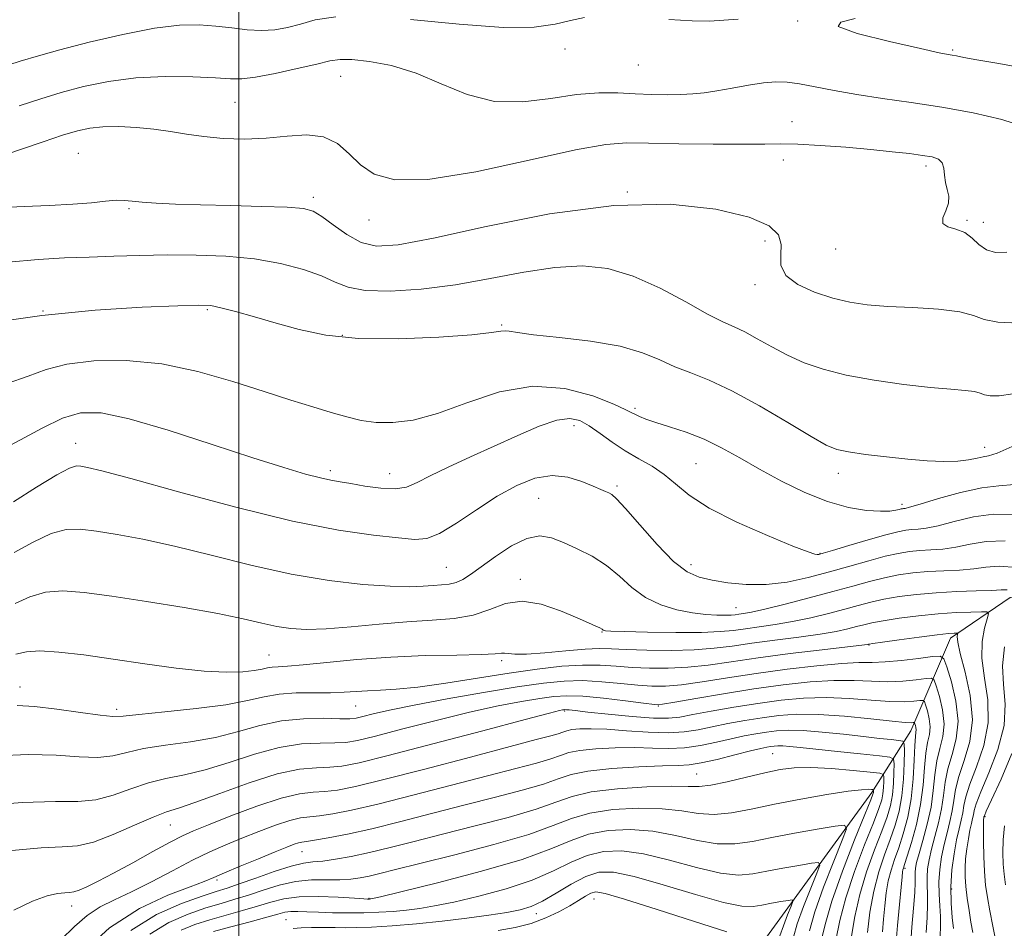
# Model space of a CAD drawing. Extents: x 2119800 to 2122700, y 294800 to 297700.
# Drawn here: x 2121464 to 2121625, y 297024 to 297173 of the extents above; entities that cross this region are included whole.
import ezdxf

# ---------------------------------------------------------------- set-up
doc = ezdxf.new("R2010")
doc.units = 0
doc.header["$MEASUREMENT"] = 0
for name, color, linetype, lineweight in [('BREAKLINE DTM HARD', 7, 'Continuous', 0), ('CONTOUR INDEX', 41, 'Continuous', 13), ('CONTOUR INTERMEDIATE', 44, 'Continuous', 0), ('GRID LINE', 7, 'Continuous', 0), ('SPOT ELEVATION DTM', 2, 'Continuous', 13)]:
    doc.layers.add(name, color=color, linetype=linetype, lineweight=lineweight)

msp = doc.modelspace()

# ---------------------------------------------------------------- linework, layer by layer
at = {"layer": 'BREAKLINE DTM HARD'}
msp.add_polyline3d([(2121736.63, 297137.97, 997.83), (2121714.92, 297127.57, 995.68), (2121701.18, 297118.74, 995.23), (2121682.14, 297098.67, 995.17), (2121663.21, 297084.82, 995), (2121642.72, 297078.94, 993.7), (2121626.27, 297078.09, 991.32), (2121616.53, 297071.45, 987.52), (2121610.04, 297056.27, 979.25), (2121603.64, 297046.18, 971.66), (2121584.5, 297019.87, 963.16), (2121562.23, 297009.49, 957.73), (2121526.94, 296999.89, 953.99), (2121500.78, 296994.1, 950.59), (2121485.32, 296984.16, 950.25), (2121472.02, 296968.53, 949.46), (2121453.58, 296950.14, 947.76)], dxfattribs=at)
at = {"layer": 'CONTOUR INDEX', "flags": 128}
for points, elevation in [([(2121464.042, 297158.653), (2121467.585, 297159.794), (2121470.943, 297160.818), (2121474.609, 297161.8), (2121478.682, 297162.647), (2121483.162, 297163.22), (2121487.944, 297163.429), (2121492.5, 297163.372), (2121496.192, 297163.198), (2121498.645, 297163.049), (2121500.524, 297163.051), (2121502.755, 297163.326), (2121505.967, 297163.939), (2121509.595, 297164.727), (2121512.778, 297165.47), (2121514.933, 297165.985), (2121516.585, 297166.235), (2121518.536, 297166.219), (2121521.399, 297165.915), (2121525.014, 297165.218), (2121529.03, 297164.002), (2121533.168, 297162.266), (2121537.425, 297160.514), (2121541.873, 297159.375), (2121546.515, 297159.278), (2121551.101, 297159.843), (2121555.314, 297160.492), (2121558.926, 297160.774), (2121562.051, 297160.749), (2121564.89, 297160.605), (2121567.595, 297160.499), (2121570.12, 297160.46), (2121572.37, 297160.487), (2121574.316, 297160.582), (2121576.188, 297160.772), (2121578.279, 297161.089), (2121580.777, 297161.538), (2121583.433, 297162.015), (2121585.889, 297162.391), (2121587.912, 297162.557), (2121589.756, 297162.497), (2121591.8, 297162.216), (2121594.356, 297161.734), (2121597.484, 297161.127), (2121601.176, 297160.48), (2121605.411, 297159.856), (2121610.092, 297159.197), (2121615.109, 297158.421), (2121620.253, 297157.47), (2121624.929, 297156.388), (2121628.447, 297155.245)], 1010), ([(2121462.126, 297113.143), (2121465.535, 297114.337), (2121468.496, 297115.44), (2121471.866, 297116.328), (2121476.293, 297116.873), (2121481.601, 297116.935), (2121487.405, 297116.373), (2121493.33, 297115.129), (2121499.034, 297113.49), (2121504.186, 297111.827), (2121508.533, 297110.438), (2121512.136, 297109.328), (2121515.135, 297108.427), (2121517.692, 297107.685), (2121520.054, 297107.125), (2121522.489, 297106.792), (2121525.25, 297106.754), (2121528.537, 297107.177), (2121532.535, 297108.251), (2121537.338, 297110), (2121542.667, 297111.772), (2121548.153, 297112.747), (2121553.409, 297112.366), (2121557.984, 297111.119), (2121561.41, 297109.756), (2121563.398, 297108.864), (2121564.373, 297108.377), (2121564.935, 297108.066), (2121565.617, 297107.735), (2121566.671, 297107.318), (2121568.279, 297106.779), (2121570.546, 297106.085), (2121573.27, 297105.191), (2121576.173, 297104.054), (2121579.055, 297102.644), (2121582.021, 297100.992), (2121585.256, 297099.141), (2121588.87, 297097.173), (2121592.675, 297095.31), (2121596.409, 297093.81), (2121599.829, 297092.861), (2121602.762, 297092.384), (2121605.052, 297092.229), (2121606.603, 297092.26), (2121607.558, 297092.385), (2121608.118, 297092.523), (2121608.462, 297092.612), (2121608.682, 297092.655), (2121608.846, 297092.671), (2121609.091, 297092.706), (2121609.833, 297092.898), (2121611.555, 297093.409), (2121614.526, 297094.313), (2121618.153, 297095.331), (2121621.628, 297096.093), (2121624.405, 297096.389), (2121626.997, 297096.639)], 1000), ([(2121463.544, 297068.818), (2121465.261, 297069.206), (2121467.42, 297069.365), (2121470.573, 297069.177), (2121474.65, 297068.696), (2121479.425, 297068.017), (2121484.624, 297067.248), (2121489.777, 297066.535), (2121494.363, 297066.036), (2121497.975, 297065.862), (2121500.652, 297065.937), (2121502.544, 297066.141), (2121503.82, 297066.366), (2121504.718, 297066.565), (2121505.499, 297066.703), (2121506.45, 297066.773), (2121507.983, 297066.858), (2121510.542, 297067.068), (2121514.424, 297067.468), (2121519.345, 297067.949), (2121524.877, 297068.358), (2121530.547, 297068.583), (2121535.707, 297068.683), (2121539.666, 297068.757), (2121541.956, 297068.875), (2121543.023, 297068.988), (2121543.535, 297069.017), (2121544.115, 297068.922), (2121545.186, 297068.808), (2121547.123, 297068.819), (2121550.107, 297069.05), (2121553.558, 297069.386), (2121556.701, 297069.662), (2121559.019, 297069.753), (2121561.015, 297069.701), (2121563.446, 297069.585), (2121566.836, 297069.481), (2121570.766, 297069.447), (2121574.581, 297069.536), (2121577.819, 297069.782), (2121580.788, 297070.156), (2121583.991, 297070.612), (2121587.748, 297071.106), (2121591.665, 297071.611), (2121595.17, 297072.102), (2121597.824, 297072.558), (2121599.735, 297072.971), (2121601.145, 297073.336), (2121602.321, 297073.655), (2121603.634, 297073.964), (2121605.48, 297074.308), (2121608.119, 297074.71), (2121611.264, 297075.113), (2121614.495, 297075.441), (2121617.43, 297075.639), (2121619.849, 297075.731), (2121621.572, 297075.764), (2121622.484, 297075.735), (2121622.73, 297075.441), (2121622.521, 297074.631), (2121622.082, 297073.112), (2121621.692, 297070.92), (2121621.64, 297068.154), (2121622.082, 297064.918), (2121622.614, 297061.352), (2121622.698, 297057.606), (2121621.971, 297053.855), (2121620.784, 297050.39), (2121619.664, 297047.528), (2121619.013, 297045.481), (2121618.718, 297044.03), (2121618.538, 297042.849), (2121618.279, 297041.639), (2121617.928, 297040.21), (2121617.518, 297038.401), (2121617.094, 297036.111), (2121616.743, 297033.484), (2121616.565, 297030.724), (2121616.619, 297028.042), (2121616.812, 297025.679), (2121617.014, 297023.877)], 990), ([(2121463.168, 297026.922), (2121466.267, 297028.367), (2121468.645, 297029.234), (2121470.355, 297029.634), (2121471.529, 297029.762), (2121472.325, 297029.803), (2121473.008, 297029.893), (2121473.865, 297030.158), (2121475.154, 297030.712), (2121477.004, 297031.623), (2121479.511, 297032.947), (2121482.656, 297034.668), (2121485.95, 297036.49), (2121488.789, 297038.043), (2121490.812, 297039.088), (2121492.625, 297039.903), (2121495.078, 297040.898), (2121498.731, 297042.339), (2121502.98, 297043.93), (2121506.936, 297045.234), (2121509.927, 297045.935), (2121512.163, 297046.202), (2121514.074, 297046.323), (2121516.153, 297046.572), (2121519.124, 297047.159), (2121523.777, 297048.277), (2121530.48, 297050.006), (2121537.941, 297051.975), (2121544.451, 297053.703), (2121548.711, 297054.825), (2121551.069, 297055.449), (2121552.286, 297055.799), (2121553.041, 297056.066), (2121553.7, 297056.286), (2121554.548, 297056.462), (2121555.84, 297056.585), (2121557.712, 297056.62), (2121560.267, 297056.523), (2121563.506, 297056.286), (2121567.016, 297056.034), (2121570.279, 297055.929), (2121572.928, 297056.088), (2121575.2, 297056.46), (2121577.48, 297056.946), (2121580.061, 297057.462), (2121582.855, 297057.964), (2121585.676, 297058.417), (2121588.431, 297058.781), (2121591.39, 297058.986), (2121594.912, 297058.955), (2121599.153, 297058.653), (2121603.463, 297058.22), (2121606.99, 297057.837), (2121609.105, 297057.644), (2121610.085, 297057.599), (2121610.431, 297057.62), (2121610.573, 297057.631), (2121610.641, 297057.582), (2121610.695, 297057.433), (2121610.776, 297057.16), (2121610.858, 297056.809), (2121610.897, 297056.446), (2121610.864, 297056.06), (2121610.781, 297055.338), (2121610.687, 297053.887), (2121610.596, 297051.463), (2121610.43, 297048.39), (2121610.092, 297045.137), (2121609.519, 297042.103), (2121608.795, 297039.407), (2121608.04, 297037.096), (2121607.359, 297035.171), (2121606.783, 297033.447), (2121606.327, 297031.688), (2121605.994, 297029.718), (2121605.751, 297027.593), (2121605.552, 297025.428), (2121605.363, 297023.337)], 980), ([(2121490.599, 297023.612), (2121492.809, 297024.538), (2121495.259, 297025.324), (2121497.923, 297026.09), (2121500.613, 297026.844), (2121503.098, 297027.566), (2121505.255, 297028.226), (2121507.391, 297028.753), (2121509.919, 297029.067), (2121513.064, 297029.121), (2121516.309, 297029.006), (2121518.947, 297028.851), (2121520.464, 297028.757), (2121521.103, 297028.721), (2121521.3, 297028.717), (2121521.417, 297028.721), (2121521.527, 297028.729), (2121521.632, 297028.739), (2121521.903, 297028.793), (2121523.202, 297029.101), (2121526.559, 297029.915), (2121532.53, 297031.387), (2121539.757, 297033.271), (2121546.407, 297035.219), (2121551.116, 297036.935), (2121554.404, 297038.322), (2121557.26, 297039.337), (2121560.478, 297039.939), (2121564.057, 297040.104), (2121567.802, 297039.815), (2121571.524, 297039.116), (2121575.079, 297038.31), (2121578.332, 297037.761), (2121581.234, 297037.743), (2121584.085, 297038.154), (2121587.273, 297038.803), (2121590.996, 297039.511), (2121594.693, 297040.162), (2121597.616, 297040.658), (2121599.184, 297040.828), (2121599.491, 297040.227), (2121598.799, 297038.34), (2121597.407, 297034.905), (2121595.753, 297030.666), (2121594.309, 297026.62), (2121593.415, 297023.534)], 970)]:
    msp.add_lwpolyline(points, dxfattribs=dict(at, elevation=elevation))
at = {"layer": 'CONTOUR INTERMEDIATE', "flags": 128}
for points, elevation in [([(2121460.476, 297164.77), (2121464.253, 297165.94), (2121467.244, 297166.848), (2121470.704, 297167.811), (2121475.509, 297169.041), (2121481.02, 297170.324), (2121486.22, 297171.337), (2121490.333, 297171.839), (2121493.545, 297171.908), (2121496.284, 297171.707), (2121498.896, 297171.389), (2121501.403, 297171.096), (2121503.746, 297170.961), (2121505.9, 297171.089), (2121507.972, 297171.462), (2121510.101, 297172.033), (2121512.531, 297172.712), (2121515.913, 297173.242)], 1012), ([(2121528.145, 297172.802), (2121536.115, 297172.022), (2121543.273, 297171.476), (2121548.385, 297171.521), (2121551.811, 297171.996), (2121554.311, 297172.609), (2121556.584, 297173.108)], 1012), ([(2121570.406, 297172.803), (2121574.216, 297172.541), (2121577.088, 297172.531), (2121579.404, 297172.675), (2121581.766, 297172.811)], 1012), ([(2121600.902, 297172.954), (2121598.558, 297172.346), (2121598.104, 297171.652), (2121601.26, 297170.512), (2121606.524, 297169.168), (2121611.589, 297168.014), (2121614.678, 297167.344), (2121616.125, 297167.053), (2121616.798, 297166.934), (2121617.488, 297166.806), (2121618.688, 297166.58), (2121620.82, 297166.193), (2121624.109, 297165.614), (2121628.007, 297164.942)], 1012), ([(2121460.552, 297150.25), (2121464.298, 297151.505), (2121467.983, 297152.757), (2121471.182, 297153.824), (2121473.623, 297154.563), (2121475.654, 297155.001), (2121477.778, 297155.204), (2121480.363, 297155.232), (2121483.247, 297155.105), (2121486.133, 297154.834), (2121488.813, 297154.442), (2121491.445, 297154.001), (2121494.272, 297153.597), (2121497.469, 297153.31), (2121500.93, 297153.201), (2121504.477, 297153.329), (2121507.933, 297153.67), (2121511.129, 297153.891), (2121513.898, 297153.581), (2121516.147, 297152.462), (2121518.078, 297150.798), (2121519.965, 297148.987), (2121522.191, 297147.425), (2121525.554, 297146.493), (2121530.959, 297146.572), (2121538.816, 297147.845), (2121547.559, 297149.72), (2121555.128, 297151.41), (2121560.089, 297152.314), (2121563.516, 297152.573), (2121567.105, 297152.514), (2121572.066, 297152.413), (2121577.65, 297152.346), (2121582.618, 297152.335), (2121586.107, 297152.386), (2121588.743, 297152.43), (2121591.525, 297152.377), (2121595.185, 297152.167), (2121599.374, 297151.843), (2121603.472, 297151.476), (2121606.97, 297151.126), (2121609.787, 297150.807), (2121611.952, 297150.527), (2121613.506, 297150.267), (2121614.534, 297149.911), (2121615.133, 297149.323), (2121615.417, 297148.412), (2121615.547, 297147.284), (2121615.701, 297146.095), (2121615.988, 297144.961), (2121616.233, 297143.851), (2121616.196, 297142.693), (2121615.757, 297141.461), (2121615.287, 297140.297), (2121615.281, 297139.39), (2121616.079, 297138.845), (2121617.409, 297138.442), (2121618.845, 297137.88), (2121620.068, 297136.961), (2121621.182, 297135.905), (2121622.397, 297135.039), (2121623.894, 297134.623), (2121625.74, 297134.674)], 1008), ([(2121461.354, 297141.99), (2121464.89, 297142.146), (2121468.961, 297142.314), (2121472.829, 297142.522), (2121475.907, 297142.777), (2121478.217, 297143.018), (2121479.934, 297143.162), (2121481.268, 297143.153), (2121482.561, 297143.032), (2121484.193, 297142.865), (2121486.498, 297142.704), (2121489.635, 297142.558), (2121493.722, 297142.424), (2121498.692, 297142.299), (2121503.758, 297142.173), (2121507.946, 297142.033), (2121510.585, 297141.837), (2121512.199, 297141.409), (2121513.608, 297140.539), (2121515.458, 297139.133), (2121517.688, 297137.548), (2121520.059, 297136.251), (2121522.564, 297135.647), (2121526.12, 297135.864), (2121531.873, 297136.966), (2121540.512, 297138.871), (2121550.886, 297140.927), (2121561.388, 297142.338), (2121570.631, 297142.519), (2121578.113, 297141.726), (2121583.558, 297140.426), (2121586.832, 297139.005), (2121588.386, 297137.515), (2121588.818, 297135.93), (2121588.73, 297134.241), (2121588.756, 297132.523), (2121589.536, 297130.874), (2121591.505, 297129.383), (2121594.277, 297128.117), (2121597.265, 297127.137), (2121600.049, 297126.475), (2121602.898, 297126.062), (2121606.253, 297125.798), (2121610.342, 297125.585), (2121614.549, 297125.321), (2121618.042, 297124.907), (2121620.301, 297124.293), (2121622.039, 297123.644), (2121624.276, 297123.178), (2121627.692, 297123.054)], 1006), ([(2121462.319, 297133.03), (2121467.188, 297133.481), (2121471.472, 297133.723), (2121475.506, 297133.871), (2121479.581, 297134.013), (2121483.82, 297134.14), (2121488.301, 297134.215), (2121493.052, 297134.195), (2121497.886, 297134.003), (2121502.564, 297133.556), (2121506.858, 297132.805), (2121510.584, 297131.839), (2121513.569, 297130.783), (2121515.803, 297129.762), (2121517.921, 297128.917), (2121520.723, 297128.389), (2121524.792, 297128.291), (2121529.869, 297128.615), (2121535.477, 297129.324), (2121541.181, 297130.337), (2121546.695, 297131.391), (2121551.773, 297132.175), (2121556.267, 297132.415), (2121560.425, 297131.978), (2121564.598, 297130.762), (2121568.989, 297128.783), (2121573.218, 297126.51), (2121576.758, 297124.528), (2121579.262, 297123.251), (2121581.102, 297122.421), (2121582.83, 297121.61), (2121584.886, 297120.493), (2121587.262, 297119.158), (2121589.837, 297117.796), (2121592.561, 297116.565), (2121595.663, 297115.481), (2121599.439, 297114.527), (2121604.019, 297113.694), (2121608.854, 297113.01), (2121613.226, 297112.512), (2121616.567, 297112.212), (2121618.909, 297112.026), (2121620.435, 297111.844), (2121621.365, 297111.591), (2121622.081, 297111.324), (2121623.002, 297111.132), (2121624.495, 297111.124), (2121626.708, 297111.482)], 1004), ([(2121458.893, 297123.04), (2121467.756, 297124.306), (2121476.489, 297125.157), (2121484.216, 297125.65), (2121490.059, 297125.904), (2121493.494, 297126.006), (2121495.418, 297125.92), (2121497.082, 297125.579), (2121499.48, 297124.943), (2121502.584, 297124.073), (2121506.107, 297123.057), (2121509.885, 297122.001), (2121514.237, 297121.093), (2121519.599, 297120.54), (2121526.116, 297120.476), (2121532.747, 297120.754), (2121538.158, 297121.156), (2121541.38, 297121.495), (2121542.907, 297121.716), (2121543.6, 297121.794), (2121544.281, 297121.715), (2121545.621, 297121.491), (2121548.252, 297121.147), (2121552.52, 297120.691), (2121557.61, 297120.078), (2121562.419, 297119.252), (2121566.113, 297118.192), (2121568.937, 297117.019), (2121571.403, 297115.893), (2121573.986, 297114.882), (2121577.002, 297113.7), (2121580.73, 297111.973), (2121585.253, 297109.499), (2121589.877, 297106.773), (2121593.715, 297104.465), (2121596.181, 297103.067), (2121597.904, 297102.364), (2121599.818, 297101.964), (2121602.614, 297101.553), (2121606.019, 297101.124), (2121609.522, 297100.748), (2121612.692, 297100.49), (2121615.423, 297100.377), (2121617.693, 297100.427), (2121619.491, 297100.637), (2121620.865, 297100.913), (2121621.874, 297101.136), (2121622.719, 297101.29), (2121624.164, 297101.767), (2121627.115, 297103.056)], 1002), ([(2121460.871, 297102.157), (2121464.303, 297103.911), (2121467.842, 297105.839), (2121471.159, 297107.454), (2121474.131, 297108.334), (2121477.46, 297108.336), (2121482.056, 297107.385), (2121488.452, 297105.515), (2121495.665, 297103.194), (2121502.335, 297100.999), (2121507.395, 297099.387), (2121510.946, 297098.332), (2121513.38, 297097.69), (2121515.107, 297097.314), (2121516.598, 297097.057), (2121518.342, 297096.769), (2121520.665, 297096.362), (2121523.25, 297095.994), (2121525.62, 297095.88), (2121527.47, 297096.193), (2121529.187, 297096.93), (2121531.332, 297098.043), (2121534.314, 297099.474), (2121537.932, 297101.127), (2121541.832, 297102.895), (2121545.674, 297104.649), (2121549.176, 297106.154), (2121552.069, 297107.153), (2121554.194, 297107.449), (2121555.834, 297107.102), (2121557.382, 297106.235), (2121559.151, 297104.983), (2121561.145, 297103.539), (2121563.287, 297102.107), (2121565.493, 297100.831), (2121567.658, 297099.61), (2121569.665, 297098.28), (2121571.527, 297096.708), (2121573.757, 297094.866), (2121576.992, 297092.757), (2121581.559, 297090.445), (2121586.546, 297088.244), (2121590.727, 297086.53), (2121593.193, 297085.57), (2121594.288, 297085.195), (2121594.672, 297085.129), (2121594.969, 297085.161), (2121595.667, 297085.348), (2121597.221, 297085.811), (2121599.875, 297086.61), (2121603.039, 297087.55), (2121605.915, 297088.373), (2121607.904, 297088.881), (2121609.195, 297089.128), (2121610.174, 297089.228), (2121611.205, 297089.299), (2121612.558, 297089.469), (2121614.482, 297089.873), (2121617.126, 297090.565), (2121620.256, 297091.295), (2121623.541, 297091.733), (2121626.731, 297091.691)], 998), ([(2121463.116, 297093.804), (2121466.914, 297096.192), (2121470.229, 297098.205), (2121472.296, 297099.3), (2121473.422, 297099.651), (2121474.182, 297099.612), (2121475.239, 297099.422), (2121477.601, 297098.86), (2121482.359, 297097.588), (2121490.12, 297095.437), (2121499.538, 297092.899), (2121508.781, 297090.636), (2121516.35, 297089.152), (2121522.082, 297088.324), (2121526.148, 297087.873), (2121528.823, 297087.618), (2121530.799, 297087.759), (2121532.87, 297088.596), (2121535.636, 297090.294), (2121538.909, 297092.491), (2121542.305, 297094.69), (2121545.51, 297096.461), (2121548.492, 297097.633), (2121551.286, 297098.1), (2121553.897, 297097.837), (2121556.195, 297097.132), (2121558.02, 297096.358), (2121559.266, 297095.806), (2121560.063, 297095.463), (2121560.597, 297095.238), (2121561.085, 297094.981), (2121561.871, 297094.29), (2121563.326, 297092.706), (2121565.667, 297089.99), (2121568.482, 297086.8), (2121571.201, 297084.016), (2121573.419, 297082.297), (2121575.38, 297081.421), (2121577.493, 297080.941), (2121580.073, 297080.517), (2121583.07, 297080.22), (2121586.342, 297080.221), (2121589.758, 297080.641), (2121593.232, 297081.384), (2121596.688, 297082.303), (2121600.038, 297083.256), (2121603.131, 297084.139), (2121605.807, 297084.856), (2121607.967, 297085.338), (2121609.786, 297085.626), (2121611.502, 297085.785), (2121613.319, 297085.891), (2121615.284, 297086.04), (2121617.408, 297086.336), (2121619.726, 297086.817), (2121622.359, 297087.26), (2121625.454, 297087.374)], 996), ([(2121463.259, 297085.475), (2121466.363, 297087.196), (2121469.293, 297088.591), (2121471.75, 297089.254), (2121474.06, 297089.297), (2121476.702, 297088.96), (2121480.085, 297088.428), (2121484.325, 297087.653), (2121489.466, 297086.53), (2121495.472, 297085.025), (2121501.987, 297083.381), (2121508.572, 297081.913), (2121514.807, 297080.871), (2121520.332, 297080.239), (2121524.803, 297079.937), (2121528, 297079.881), (2121530.207, 297079.967), (2121531.827, 297080.088), (2121533.207, 297080.173), (2121534.443, 297080.29), (2121535.572, 297080.542), (2121536.669, 297081.031), (2121537.955, 297081.857), (2121539.69, 297083.12), (2121542.021, 297084.818), (2121544.651, 297086.545), (2121547.169, 297087.794), (2121549.284, 297088.19), (2121551.179, 297087.869), (2121553.154, 297087.101), (2121555.422, 297086.101), (2121557.844, 297084.871), (2121560.191, 297083.362), (2121562.313, 297081.576), (2121564.363, 297079.732), (2121566.571, 297078.101), (2121569.087, 297076.893), (2121571.74, 297076.081), (2121574.278, 297075.581), (2121576.486, 297075.309), (2121578.292, 297075.199), (2121579.663, 297075.19), (2121580.605, 297075.228), (2121581.278, 297075.294), (2121581.884, 297075.378), (2121582.656, 297075.49), (2121583.95, 297075.73), (2121586.152, 297076.222), (2121589.472, 297077.037), (2121593.405, 297078.048), (2121597.268, 297079.081), (2121600.53, 297079.987), (2121603.265, 297080.739), (2121605.698, 297081.34), (2121608.03, 297081.796), (2121610.377, 297082.123), (2121612.831, 297082.342), (2121615.432, 297082.483), (2121618.009, 297082.611), (2121620.334, 297082.8), (2121622.325, 297083.07), (2121624.462, 297083.224), (2121627.367, 297083.014)], 994), ([(2121463.401, 297077.147), (2121465.812, 297078.201), (2121468.356, 297078.978), (2121471.205, 297079.209), (2121474.698, 297078.943), (2121479.223, 297078.308), (2121484.931, 297077.434), (2121491.049, 297076.446), (2121496.573, 297075.472), (2121500.746, 297074.62), (2121503.81, 297073.92), (2121506.255, 297073.382), (2121508.552, 297073.023), (2121511.106, 297072.871), (2121514.305, 297072.96), (2121518.384, 297073.291), (2121522.97, 297073.733), (2121527.542, 297074.125), (2121531.665, 297074.37), (2121535.274, 297074.648), (2121538.391, 297075.207), (2121541.091, 297076.163), (2121543.651, 297077.113), (2121546.399, 297077.52), (2121549.525, 297077.024), (2121552.682, 297075.949), (2121555.387, 297074.796), (2121557.272, 297073.961), (2121558.44, 297073.438), (2121559.113, 297073.121), (2121559.489, 297072.916), (2121559.688, 297072.784), (2121559.808, 297072.7), (2121560.037, 297072.64), (2121560.923, 297072.586), (2121563.106, 297072.521), (2121566.928, 297072.438), (2121571.537, 297072.377), (2121575.782, 297072.39), (2121578.815, 297072.513), (2121580.983, 297072.726), (2121582.937, 297072.995), (2121585.202, 297073.298), (2121587.807, 297073.671), (2121590.661, 297074.162), (2121593.648, 297074.797), (2121596.57, 297075.51), (2121599.206, 297076.208), (2121601.426, 297076.821), (2121603.45, 297077.352), (2121605.589, 297077.824), (2121608.093, 297078.253), (2121610.967, 297078.62), (2121614.159, 297078.899), (2121617.546, 297079.075), (2121620.734, 297079.182), (2121623.261, 297079.263), (2121624.828, 297079.346), (2121625.79, 297079.383)], 992), ([(2121463.744, 297060.444), (2121466.548, 297060.276), (2121470.214, 297059.829), (2121474.112, 297059.269), (2121477.348, 297058.809), (2121479.378, 297058.617), (2121481.07, 297058.684), (2121483.643, 297058.952), (2121487.91, 297059.372), (2121493.06, 297059.911), (2121497.878, 297060.542), (2121501.462, 297061.222), (2121504.164, 297061.845), (2121506.651, 297062.289), (2121509.423, 297062.476), (2121512.319, 297062.502), (2121515.011, 297062.503), (2121517.264, 297062.584), (2121519.219, 297062.717), (2121521.11, 297062.842), (2121523.191, 297062.929), (2121525.801, 297063.083), (2121529.301, 297063.444), (2121533.885, 297064.095), (2121539.082, 297064.915), (2121544.255, 297065.729), (2121548.878, 297066.386), (2121552.874, 297066.835), (2121556.277, 297067.05), (2121559.163, 297067.028), (2121561.773, 297066.859), (2121564.392, 297066.655), (2121567.243, 297066.52), (2121570.31, 297066.512), (2121573.521, 297066.678), (2121576.865, 297067.05), (2121580.598, 297067.586), (2121585.044, 297068.229), (2121590.293, 297068.915), (2121595.523, 297069.552), (2121599.679, 297070.042), (2121602.001, 297070.319), (2121602.9, 297070.433), (2121603.083, 297070.464), (2121603.216, 297070.489), (2121603.818, 297070.577), (2121605.371, 297070.792), (2121608.126, 297071.166), (2121611.409, 297071.604), (2121614.32, 297071.977), (2121616.166, 297072.188), (2121617.105, 297072.269), (2121617.506, 297072.285), (2121617.682, 297072.279), (2121617.73, 297072.223), (2121617.69, 297072.066), (2121617.626, 297071.701), (2121617.704, 297070.785), (2121618.109, 297068.915), (2121618.917, 297065.855), (2121619.749, 297062.046), (2121620.114, 297058.094), (2121619.683, 297054.509), (2121618.775, 297051.406), (2121617.869, 297048.8), (2121617.328, 297046.672), (2121617.047, 297044.86), (2121616.804, 297043.163), (2121616.427, 297041.415), (2121615.954, 297039.58), (2121615.47, 297037.652), (2121615.055, 297035.636), (2121614.758, 297033.572), (2121614.621, 297031.512), (2121614.658, 297029.505), (2121614.787, 297027.599), (2121614.897, 297025.841), (2121614.904, 297024.248), (2121614.829, 297022.708)], 988), ([(2121625.373, 297070.025), (2121625.025, 297066.932), (2121625.204, 297063.844), (2121625.475, 297060.641), (2121625.282, 297057.117), (2121624.259, 297053.2), (2121622.792, 297049.373), (2121621.459, 297046.256), (2121620.698, 297044.29), (2121620.389, 297043.201), (2121620.272, 297042.535), (2121620.135, 297041.894), (2121619.943, 297041.096), (2121619.707, 297040.012), (2121619.442, 297038.572), (2121619.19, 297036.93), (2121618.997, 297035.297), (2121618.904, 297033.817), (2121618.917, 297032.367), (2121619.04, 297030.756), (2121619.265, 297028.863), (2121619.556, 297026.844), (2121619.872, 297024.924), (2121620.181, 297023.24)], 992), ([(2121460.395, 297052.195), (2121465.563, 297052.401), (2121470.099, 297052.259), (2121473.899, 297051.987), (2121476.968, 297051.885), (2121479.408, 297052.17), (2121481.703, 297052.725), (2121484.433, 297053.352), (2121488, 297053.909), (2121492.087, 297054.479), (2121496.198, 297055.203), (2121499.959, 297056.156), (2121503.477, 297057.144), (2121506.983, 297057.908), (2121510.588, 297058.262), (2121513.938, 297058.318), (2121516.565, 297058.26), (2121518.18, 297058.25), (2121519.222, 297058.352), (2121520.311, 297058.602), (2121522.016, 297059.036), (2121524.709, 297059.665), (2121528.708, 297060.493), (2121534.107, 297061.499), (2121540.088, 297062.541), (2121545.607, 297063.449), (2121549.892, 297064.082), (2121553.257, 297064.425), (2121556.292, 297064.492), (2121559.436, 297064.318), (2121562.548, 297064.018), (2121565.338, 297063.725), (2121567.649, 297063.559), (2121569.855, 297063.576), (2121572.46, 297063.821), (2121575.86, 297064.312), (2121580.002, 297064.969), (2121584.725, 297065.687), (2121589.791, 297066.367), (2121594.656, 297066.929), (2121598.703, 297067.298), (2121601.538, 297067.437), (2121603.668, 297067.468), (2121605.824, 297067.549), (2121608.508, 297067.794), (2121611.303, 297068.126), (2121613.562, 297068.422), (2121614.833, 297068.518), (2121615.448, 297068.082), (2121615.934, 297066.74), (2121616.665, 297064.277), (2121617.403, 297061.12), (2121617.756, 297057.855), (2121617.462, 297054.948), (2121616.774, 297052.395), (2121616.073, 297050.072), (2121615.643, 297047.863), (2121615.376, 297045.689), (2121615.069, 297043.477), (2121614.576, 297041.192), (2121613.98, 297038.95), (2121613.421, 297036.902), (2121613.016, 297035.16), (2121612.773, 297033.661), (2121612.677, 297032.301), (2121612.698, 297030.968), (2121612.762, 297029.52), (2121612.779, 297027.806), (2121612.686, 297025.709), (2121612.511, 297023.238)], 986), ([(2121457.046, 297043.946), (2121464.579, 297044.525), (2121469.985, 297044.688), (2121473.686, 297044.704), (2121476.588, 297044.961), (2121479.437, 297045.722), (2121482.335, 297046.767), (2121485.223, 297047.752), (2121488.09, 297048.445), (2121491.114, 297049.046), (2121494.518, 297049.863), (2121498.431, 297051.09), (2121502.592, 297052.452), (2121506.644, 297053.555), (2121510.271, 297054.115), (2121513.334, 297054.274), (2121515.735, 297054.281), (2121517.539, 297054.367), (2121519.462, 297054.694), (2121522.385, 297055.407), (2121526.886, 297056.577), (2121532.333, 297057.978), (2121537.791, 297059.312), (2121542.492, 297060.341), (2121546.314, 297061.072), (2121549.304, 297061.573), (2121551.6, 297061.898), (2121553.728, 297062.029), (2121556.306, 297061.934), (2121559.71, 297061.609), (2121563.323, 297061.178), (2121566.284, 297060.796), (2121568.056, 297060.598), (2121569.399, 297060.641), (2121571.4, 297060.964), (2121574.852, 297061.574), (2121579.385, 297062.349), (2121584.335, 297063.137), (2121589.128, 297063.801), (2121593.541, 297064.277), (2121597.439, 297064.517), (2121600.743, 297064.509), (2121603.6, 297064.385), (2121606.212, 297064.312), (2121608.707, 297064.41), (2121610.897, 297064.617), (2121612.519, 297064.822), (2121613.413, 297064.889), (2121613.846, 297064.582), (2121614.188, 297063.638), (2121614.702, 297061.905), (2121615.221, 297059.683), (2121615.47, 297057.385), (2121615.263, 297055.319), (2121614.777, 297053.376), (2121614.278, 297051.344), (2121613.957, 297049.054), (2121613.705, 297046.518), (2121613.335, 297043.791), (2121612.725, 297040.968), (2121612.006, 297038.319), (2121611.373, 297036.153), (2121610.977, 297034.685), (2121610.788, 297033.75), (2121610.732, 297033.09), (2121610.738, 297032.431), (2121610.737, 297031.44), (2121610.662, 297029.771), (2121610.47, 297027.211), (2121610.21, 297024.093), (2121609.952, 297020.887)], 984), ([(2121462.86, 297036.686), (2121467.692, 297037.104), (2121471.084, 297037.251), (2121473.624, 297037.439), (2121476.208, 297038.037), (2121479.466, 297039.275), (2121482.968, 297040.808), (2121486.014, 297042.152), (2121488.181, 297042.982), (2121490.14, 297043.613), (2121492.838, 297044.524), (2121496.903, 297046.025), (2121501.707, 297047.759), (2121506.304, 297049.202), (2121509.955, 297049.968), (2121512.73, 297050.231), (2121514.905, 297050.302), (2121516.897, 297050.483), (2121519.702, 297051.036), (2121524.46, 297052.211), (2121531.755, 297054.117), (2121539.956, 297056.292), (2121546.874, 297058.131), (2121550.876, 297059.182), (2121552.54, 297059.602), (2121553, 297059.698), (2121553.21, 297059.727), (2121553.406, 297059.739), (2121553.65, 297059.729), (2121554.069, 297059.687), (2121555.071, 297059.575), (2121557.135, 297059.348), (2121560.496, 297058.991), (2121564.418, 297058.613), (2121567.925, 297058.354), (2121570.342, 297058.326), (2121572.201, 297058.529), (2121574.335, 297058.933), (2121577.364, 297059.501), (2121581.059, 297060.146), (2121584.978, 297060.772), (2121588.772, 297061.29), (2121592.465, 297061.631), (2121596.175, 297061.736), (2121599.948, 297061.581), (2121603.531, 297061.303), (2121606.601, 297061.075), (2121608.906, 297061.027), (2121610.491, 297061.108), (2121611.475, 297061.221), (2121611.993, 297061.26), (2121612.243, 297061.082), (2121612.441, 297060.535), (2121612.739, 297059.532), (2121613.04, 297058.246), (2121613.184, 297056.916), (2121613.063, 297055.69), (2121612.779, 297054.357), (2121612.483, 297052.616), (2121612.273, 297050.249), (2121612.043, 297047.375), (2121611.63, 297044.198), (2121610.938, 297040.951), (2121610.128, 297037.995), (2121609.424, 297035.722), (2121608.998, 297034.397), (2121608.798, 297033.776), (2121608.721, 297033.49), (2121608.67, 297033.158), (2121608.59, 297032.358), (2121608.43, 297030.657), (2121608.166, 297027.816), (2121607.854, 297024.379), (2121607.571, 297021.085)], 982), ([(2121470.894, 297022.035), (2121473.148, 297024.203), (2121475.186, 297026.048), (2121477.31, 297027.429), (2121479.693, 297028.592), (2121482.478, 297029.879), (2121485.721, 297031.528), (2121489.155, 297033.353), (2121492.43, 297035.066), (2121495.298, 297036.452), (2121497.912, 297037.6), (2121500.527, 297038.674), (2121503.304, 297039.781), (2121506.021, 297040.808), (2121508.363, 297041.583), (2121510.134, 297041.996), (2121511.624, 297042.184), (2121513.244, 297042.344), (2121515.397, 297042.659), (2121518.456, 297043.259), (2121522.788, 297044.261), (2121528.522, 297045.711), (2121534.856, 297047.366), (2121540.749, 297048.915), (2121545.373, 297050.113), (2121548.743, 297050.998), (2121551.082, 297051.676), (2121552.676, 297052.239), (2121554.067, 297052.704), (2121555.856, 297053.074), (2121558.47, 297053.347), (2121561.615, 297053.507), (2121564.822, 297053.537), (2121567.727, 297053.448), (2121570.391, 297053.371), (2121572.982, 297053.466), (2121575.618, 297053.84), (2121578.211, 297054.389), (2121580.625, 297054.959), (2121582.759, 297055.424), (2121584.65, 297055.782), (2121586.373, 297056.062), (2121588.044, 297056.279), (2121589.938, 297056.387), (2121592.374, 297056.329), (2121595.526, 297056.074), (2121599.003, 297055.703), (2121602.27, 297055.326), (2121604.888, 297055.032), (2121606.802, 297054.829), (2121608.053, 297054.702), (2121608.709, 297054.577), (2121608.945, 297054.14), (2121608.964, 297053.017), (2121608.924, 297050.973), (2121608.807, 297048.344), (2121608.548, 297045.603), (2121608.098, 297043.115), (2121607.461, 297040.8), (2121606.656, 297038.469), (2121605.721, 297035.951), (2121604.772, 297033.155), (2121603.943, 297030.01), (2121603.34, 297026.553), (2121602.935, 297023.242)], 978), ([(2121474.223, 297019.762), (2121478.855, 297024.006), (2121483.786, 297027.185), (2121488.408, 297029.334), (2121492.059, 297030.707), (2121494.342, 297031.566), (2121495.906, 297032.22), (2121497.663, 297032.985), (2121500.255, 297034.082), (2121503.257, 297035.33), (2121505.976, 297036.449), (2121507.877, 297037.223), (2121509.062, 297037.685), (2121509.789, 297037.931), (2121510.341, 297038.057), (2121511.085, 297038.167), (2121512.414, 297038.365), (2121514.642, 297038.745), (2121517.789, 297039.358), (2121521.799, 297040.245), (2121526.564, 297041.416), (2121531.77, 297042.757), (2121537.047, 297044.126), (2121542.036, 297045.4), (2121546.417, 297046.546), (2121549.877, 297047.553), (2121552.311, 297048.412), (2121554.433, 297049.123), (2121557.165, 297049.687), (2121561.099, 297050.109), (2121565.518, 297050.394), (2121569.377, 297050.551), (2121571.947, 297050.611), (2121573.766, 297050.709), (2121575.685, 297051.003), (2121578.307, 297051.591), (2121581.223, 297052.319), (2121583.771, 297052.972), (2121585.456, 297053.386), (2121586.445, 297053.6), (2121587.071, 297053.707), (2121587.628, 297053.78), (2121588.259, 297053.816), (2121589.071, 297053.796), (2121590.2, 297053.703), (2121591.908, 297053.525), (2121594.485, 297053.25), (2121598.021, 297052.885), (2121601.793, 297052.503), (2121604.873, 297052.193), (2121606.58, 297051.981), (2121607.205, 297051.636), (2121607.285, 297050.86), (2121607.257, 297049.461), (2121607.177, 297047.661), (2121607, 297045.785), (2121606.676, 297044.043), (2121606.128, 297042.184), (2121605.273, 297039.843), (2121604.087, 297036.772), (2121602.788, 297033.196), (2121601.655, 297029.458), (2121600.883, 297025.868), (2121600.332, 297022.612)], 976), ([(2121626.547, 297052.545), (2121624.801, 297048.357), (2121623.255, 297044.985), (2121622.383, 297043.099), (2121622.059, 297042.372), (2121622.007, 297042.221), (2121621.994, 297042.163), (2121621.977, 297042.091), (2121621.955, 297041.992), (2121621.932, 297041.808), (2121621.913, 297041.287), (2121621.906, 297040.128), (2121621.92, 297038.158), (2121621.973, 297035.701), (2121622.084, 297033.209), (2121622.271, 297031.01), (2121622.551, 297028.954), (2121622.941, 297026.769), (2121623.445, 297024.261), (2121624.004, 297021.55)], 994), ([(2121482.33, 297023.546), (2121486.553, 297026.163), (2121490.644, 297027.991), (2121494.022, 297029.189), (2121496.326, 297029.938), (2121498.089, 297030.507), (2121500.066, 297031.185), (2121502.781, 297032.163), (2121505.83, 297033.24), (2121508.579, 297034.119), (2121510.583, 297034.589), (2121512.147, 297034.787), (2121513.766, 297034.936), (2121515.84, 297035.224), (2121518.402, 297035.689), (2121521.388, 297036.33), (2121524.778, 297037.151), (2121528.706, 297038.152), (2121533.345, 297039.337), (2121538.699, 297040.688), (2121544.091, 297042.095), (2121548.673, 297043.43), (2121551.917, 297044.584), (2121554.573, 297045.53), (2121557.707, 297046.262), (2121562.027, 297046.78), (2121566.787, 297047.091), (2121570.884, 297047.209), (2121573.551, 297047.177), (2121575.378, 297047.164), (2121577.296, 297047.37), (2121579.983, 297047.924), (2121583.116, 297048.677), (2121586.123, 297049.409), (2121588.614, 297049.936), (2121590.943, 297050.221), (2121593.649, 297050.263), (2121597.046, 297050.083), (2121600.56, 297049.789), (2121603.39, 297049.514), (2121604.954, 297049.335), (2121605.528, 297049.125), (2121605.605, 297048.703), (2121605.59, 297047.949), (2121605.547, 297046.979), (2121605.451, 297045.967), (2121605.253, 297044.97), (2121604.794, 297043.567), (2121603.889, 297041.216), (2121602.452, 297037.593), (2121600.805, 297033.237), (2121599.367, 297028.905), (2121598.427, 297025.184), (2121597.739, 297021.997)], 974), ([(2121485.47, 297022.971), (2121488.576, 297024.887), (2121491.727, 297026.264), (2121494.641, 297027.256), (2121497.125, 297028.014), (2121499.351, 297028.676), (2121501.582, 297029.375), (2121504.02, 297030.194), (2121506.626, 297030.996), (2121509.302, 297031.59), (2121511.943, 297031.847), (2121514.413, 297031.883), (2121516.574, 297031.874), (2121518.342, 297031.966), (2121519.869, 297032.174), (2121521.363, 297032.484), (2121523.106, 297032.906), (2121525.655, 297033.549), (2121529.642, 297034.549), (2121535.361, 297035.975), (2121541.764, 297037.644), (2121547.469, 297039.307), (2121551.496, 297040.754), (2121554.486, 297041.925), (2121557.484, 297042.8), (2121561.252, 297043.359), (2121565.422, 297043.598), (2121569.343, 297043.512), (2121572.538, 297043.147), (2121575.229, 297042.737), (2121577.814, 297042.565), (2121580.645, 297042.839), (2121583.892, 297043.465), (2121587.681, 297044.271), (2121591.997, 297045.1), (2121596.263, 297045.833), (2121599.76, 297046.365), (2121601.963, 297046.626), (2121603.103, 297046.689), (2121603.604, 297046.664), (2121603.831, 297046.638), (2121603.914, 297046.608), (2121603.926, 297046.547), (2121603.923, 297046.437), (2121603.917, 297046.296), (2121603.903, 297046.149), (2121603.831, 297045.898), (2121603.461, 297044.95), (2121602.505, 297042.59), (2121600.818, 297038.414), (2121598.821, 297033.279), (2121597.079, 297028.352), (2121595.992, 297024.534), (2121595.313, 297021.646)], 972), ([(2121625.349, 297040.684), (2121625.125, 297038.413), (2121625.076, 297036.289), (2121625.141, 297034.414), (2121625.281, 297032.788), (2121625.546, 297031.019)], 996), ([(2121495.878, 297023.392), (2121498.722, 297024.166), (2121501.875, 297025.012), (2121504.613, 297025.756), (2121506.415, 297026.262), (2121507.555, 297026.55), (2121508.507, 297026.675), (2121509.673, 297026.693), (2121511.179, 297026.643), (2121513.076, 297026.562), (2121515.375, 297026.485), (2121517.918, 297026.441), (2121520.501, 297026.454), (2121522.96, 297026.544), (2121525.277, 297026.702), (2121527.471, 297026.913), (2121529.625, 297027.179), (2121532.077, 297027.582), (2121535.23, 297028.221), (2121539.307, 297029.168), (2121543.809, 297030.381), (2121548.057, 297031.794), (2121551.54, 297033.312), (2121554.422, 297034.744), (2121557.036, 297035.875), (2121559.703, 297036.519), (2121562.692, 297036.611), (2121566.26, 297036.118), (2121570.511, 297035.086), (2121574.93, 297033.882), (2121578.85, 297032.957), (2121581.808, 297032.643), (2121584.159, 297032.824), (2121586.462, 297033.267), (2121589.096, 297033.768), (2121591.713, 297034.229), (2121593.781, 297034.579), (2121594.89, 297034.7), (2121595.107, 297034.275), (2121594.618, 297032.94), (2121593.633, 297030.509), (2121592.463, 297027.509), (2121591.441, 297024.646), (2121590.808, 297022.463)], 968), ([(2121508.894, 297023.9), (2121510.212, 297024.012), (2121511.917, 297024.056), (2121513.867, 297024.06), (2121515.776, 297024.041), (2121517.482, 297024.021), (2121519.324, 297024.037), (2121521.763, 297024.136), (2121525.114, 297024.351), (2121529.104, 297024.674), (2121533.311, 297025.087), (2121537.346, 297025.566), (2121540.952, 297026.064), (2121543.901, 297026.527), (2121546.085, 297026.948), (2121547.861, 297027.492), (2121549.707, 297028.368), (2121551.964, 297029.689), (2121554.44, 297031.166), (2121556.813, 297032.412), (2121558.929, 297033.098), (2121561.327, 297033.118), (2121564.719, 297032.421), (2121569.497, 297031.055), (2121574.781, 297029.455), (2121579.368, 297028.152), (2121582.382, 297027.544), (2121584.232, 297027.493), (2121585.651, 297027.731), (2121587.197, 297028.025), (2121588.732, 297028.296), (2121589.946, 297028.501), (2121590.597, 297028.572), (2121590.724, 297028.322), (2121590.437, 297027.539), (2121589.859, 297026.113), (2121589.172, 297024.352), (2121588.573, 297022.673)], 966), ([(2121542.451, 297023.559), (2121545.261, 297024.049), (2121547.894, 297024.725), (2121550.289, 297025.618), (2121552.404, 297026.628), (2121554.198, 297027.624), (2121555.645, 297028.492), (2121556.782, 297029.185), (2121557.658, 297029.672), (2121558.471, 297029.892), (2121560.002, 297029.651), (2121563.178, 297028.724), (2121568.484, 297027.025), (2121574.631, 297025.028), (2121579.886, 297023.348)], 964)]:
    msp.add_lwpolyline(points, dxfattribs=dict(at, elevation=elevation))
at = {"layer": 'GRID LINE', "flags": 128}
msp.add_lwpolyline([(2121500, 295000), (2121500, 297500)], dxfattribs=at)
at = {"layer": 'SPOT ELEVATION DTM'}
for p in [(2121591.48, 297172.55, 1012), (2121553.44, 297167.93, 1011.6), (2121616.85, 297167.81, 1012.2), (2121565.44, 297165.3, 1011.2), (2121516.71, 297163.49, 1009.2), (2121499.38, 297159.23, 1009.1), (2121590.58, 297156.03, 1008.7), (2121473.77, 297150.84, 1006.9), (2121589.14, 297149.76, 1007.4), (2121612.51, 297148.81, 1007.6), (2121512.23, 297143.67, 1006.4), (2121563.61, 297144.5, 1006), (2121482.07, 297141.78, 1005.8), (2121521.31, 297139.93, 1007.3), (2121619.22, 297139.9, 1008.2), (2121621.9, 297139.53, 1008.9), (2121586.13, 297136.51, 1005.4), (2121597.72, 297135.2, 1007.4), (2121584.51, 297129.32, 1005.6), (2121467.95, 297125.02, 1002), (2121494.84, 297125.26, 1001.8), (2121543.07, 297122.73, 1002.2), (2121516.97, 297121.03, 1002.2), (2121564.87, 297109.1, 1000.3), (2121554.86, 297106.24, 997.4), (2121473.3, 297103.34, 996.7), (2121622.11, 297102.7, 1002.6), (2121574.86, 297100.05, 999), (2121515, 297098.9, 998.4), (2121524.71, 297098.4, 998.8), (2121598.18, 297098.42, 1001.4), (2121561.93, 297096.37, 996.3), (2121549.12, 297094.37, 995), (2121608.58, 297093.36, 1000.4), (2121595.18, 297085.36, 998.1), (2121533.97, 297083.07, 995), (2121574.06, 297083.5, 996.6), (2121546.08, 297081.11, 992.4), (2121581.41, 297076.45, 994.9), (2121559.47, 297072.43, 991.9), (2121603.18, 297070.32, 987.9), (2121504.98, 297068.69, 990.9), (2121543.02, 297067.78, 989.7), (2121464.22, 297063.47, 988.7), (2121480.01, 297059.77, 988.4), (2121519.17, 297060.36, 987.1), (2121553.37, 297059.51, 981.8), (2121568.67, 297060.34, 983.9), (2121587.42, 297052.53, 975), (2121574.96, 297049.22, 975), (2121622.18, 297042.19, 994.2), (2121488.83, 297040.83, 981.1), (2121510.36, 297036.47, 975.2), (2121609.08, 297033.76, 982.3), (2121496.43, 297031.84, 975.7), (2121616.71, 297030.37, 990.6), (2121521.34, 297028.83, 970.1), (2121472.68, 297027.56, 979.4), (2121558.18, 297028.7, 963.2), (2121548.72, 297026.34, 965.4), (2121507.73, 297025.36, 966.9)]:
    msp.add_point(p, dxfattribs=at)

doc.saveas('drawing.dxf')
